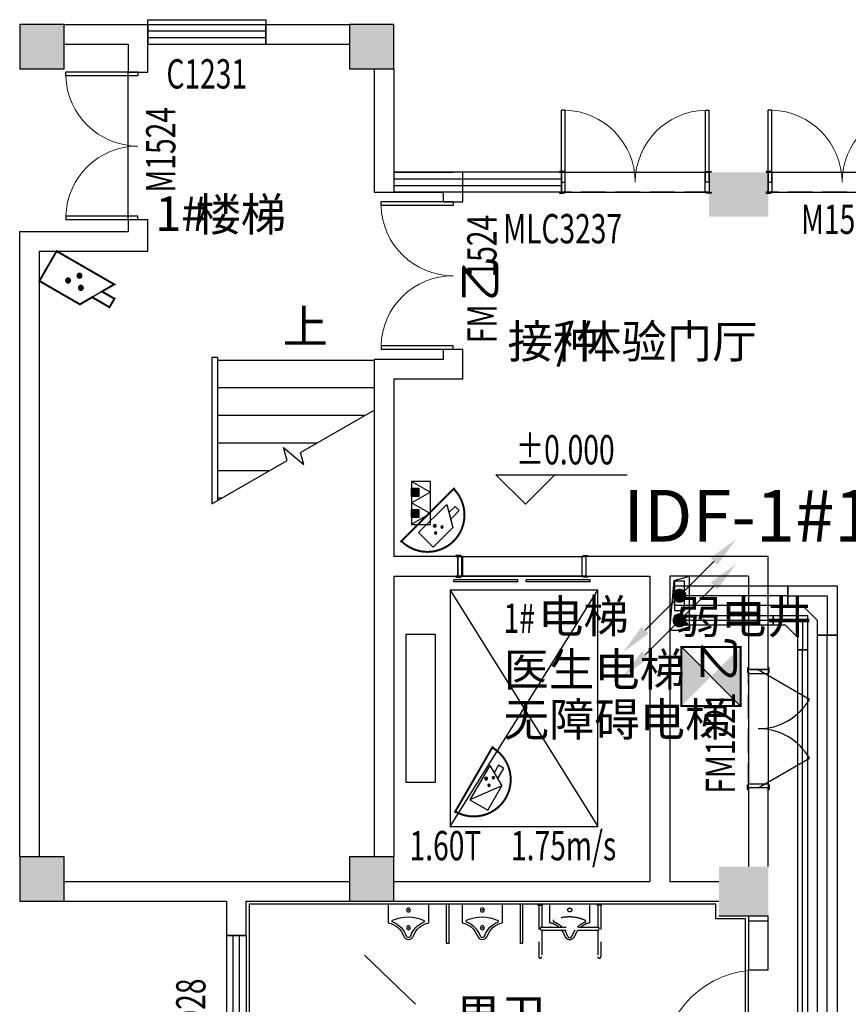
# Model space of a CAD drawing. Extents: x 24935 to 466555, y 15528 to 194328.
# Drawn here: x 121401 to 129815, y 157233 to 167232 of the extents above; entities that cross this region are included whole.
import ezdxf
from ezdxf.enums import TextEntityAlignment as Align

# ---------------------------------------------------------------- set-up
doc = ezdxf.new("R2010")
doc.units = 0
doc.header["$LTSCALE"] = 1000
for name, pattern in [('__DASH', [0.35, 0.25, -0.1]), ('DASH', [0.35, 0.25, -0.1]), ('HIDDEN', [0.375, 0.25, -0.125])]:
    doc.linetypes.add(name, pattern=pattern)
doc.layers.get('0').update_dxf_attribs({"linetype": 'CONTINUOUS'})
for name, color, linetype in [('A_TOILET_KITCH', 163, 'CONTINUOUS'), ('CABLETRAY', 4, 'CONTINUOUS'), ('CABLETRAY_DOTE', 5, 'CONTINUOUS'), ('CABLETRAY_LIGH', 1, 'CONTINUOUS'), ('COLUMN', 9, 'CONTINUOUS'), ('DOOR-FRAME 门框线', 8, 'CONTINUOUS'), ('DOOR_FIRE_TEXT', 7, 'CONTINUOUS'), ('DOORS 门', 60, 'CONTINUOUS'), ('EL4-MOULD--立面造型及轮廓线', 30, 'CONTINUOUS'), ('EQUIP-安防', 11, 'CONTINUOUS'), ('EQUIP-箱柜', 3, 'CONTINUOUS'), ('EVTR', 4, 'CONTINUOUS'), ('LWIRE', 4, 'CONTINUOUS'), ('P-X-EQPM', 12, 'CONTINUOUS'), ('PUB_HATCH', 8, 'CONTINUOUS'), ('PUB_TEXT', 7, 'CONTINUOUS'), ('STAIR', 2, 'CONTINUOUS'), ('SURFACE', 6, 'CONTINUOUS'), ('TOILET_KITCH', 163, 'CONTINUOUS'), ('WALL', 9, 'CONTINUOUS'), ('WALL-ADD-AFF\u3000墙体完成面', 4, 'CONTINUOUS'), ('WINDOW', 4, 'CONTINUOUS'), ('WINDOW_TEXT', 7, 'CONTINUOUS'), ('厨卫', 163, 'CONTINUOUS'), ('标注-IDF', 7, 'CONTINUOUS'), ('看线', 155, 'CONTINUOUS')]:
    doc.layers.add(name, color=color, linetype=linetype)
doc.styles.add('_GBCBIG', font='gbenor.shx', dxfattribs={"width": 1.1, "height": 300, "bigfont": 'gbcbig.shx'})
doc.styles.add('_TCH_DIM', font='SIMPLEX', dxfattribs={"bigfont": 'GBCBIG'})
doc.styles.add('_TCH_WINDOW', font='SIMPLEX', dxfattribs={"height": 3.5, "bigfont": 'GBCBIG'})
doc.styles.add('_TEL_DIM', font='SIMPLEX', dxfattribs={"width": 0.8, "height": 3.5, "bigfont": 'HZTXT'})
doc.styles.get("Standard").update_dxf_attribs({"font": 'GBENOR', "bigfont": 'GBCBIG'})

# ---------------------------------------------------------------- blocks, each defined once
blk = doc.blocks.new('A$C377614CD')
at = {"layer": 'EVTR', "color": 8}
for p, q in [((2400, 450), (0, 1950)), ((0, 450), (2400, 1950))]:
    blk.add_line(p, q, dxfattribs=at)
for points in [[(2400, 1950), (0, 1950), (0, 450), (2400, 450)], [(450, 0), (1950, 0), (1950, 300), (450, 300)]]:
    blk.add_lwpolyline(points, close=True, dxfattribs=at)
blk = doc.blocks.new('$DorLib2D$00000002')
at = {"color": 8}
for p, q in [((-0.5, 0), (-0.5, 0.4875)), ((-0.475, 0.4875), (-0.5, 0.4875)), ((-0.475, 0), (-0.475, 0.4875)), ((0.475, 0), (0.475, 0.4875)), ((0.475, 0.4875), (0.5, 0.4875)), ((0.5, 0), (0.5, 0.4875)), ((-0.5, 0), (-0.475, 0)), ((0.5, 0), (0.475, 0))]:
    blk.add_line(p, q, dxfattribs=at)
at = {"color": 8, "lineweight": 13}
for centre, start, end in [((-0.4875, 0), 0, 88.53072), ((0.4875, 0), 91.46928, 180)]:
    blk.add_arc(centre, 0.4875, start, end, dxfattribs=at)
blk = doc.blocks.new('$DorLib2D$00000127')
at = {"color": 8}
for points in [[(-0.5333, 0.7949), (-0.5333, 0.6904)], [(-0.0333, 0.7949), (-0.5333, 0.7949)], [(-0.0333, 0.7949), (-0.0333, 0.6904)], [(0.5333, 0.7949), (0.0333, 0.7949)], [(0.0333, 0.7949), (0.0333, 0.6904)], [(0.5333, 0.7949), (0.5333, 0.6904)], [(-0.0333, 0.6904), (-0.5333, 0.6904)], [(0.5333, 0.6904), (0.0333, 0.6904)], [(0.5, 0.5), (-0.5, 0.5)]]:
    blk.add_lwpolyline(points, dxfattribs=at)
blk = doc.blocks.new('$TCHSYS$WIN2D')
at = {"color": 8}
for p, q in [((-0.5, 0.5), (0.5, 0.5)), ((-0.5, 0.5), (-0.5, -0.5)), ((0.5, 0.5), (0.5, -0.5)), ((0.5, 0.1667), (-0.5, 0.1667)), ((0.5, -0.1667), (-0.5, -0.1667)), ((-0.5, -0.5), (0.5, -0.5))]:
    blk.add_line(p, q, dxfattribs=at)
blk = doc.blocks.new('$DorLib2D$00000231')
at = {"color": 8}
for p, q in [((-0.5, 0), (-0.25, 0.433)), ((0.5, 0), (0.25, 0.433))]:
    blk.add_line(p, q, dxfattribs=at)
for centre, start, end in [((-0.5, 0), 0, 60), ((0.5, 0), 120, 180)]:
    blk.add_arc(centre, 0.5, start, end, dxfattribs=at)
blk = doc.blocks.new('*U329')
at = {"color": 8, "linetype": 'ByBlock'}
for p, q in [((-40, 100), (-1460, 100)), ((-40, -100), (-1460, -100))]:
    blk.add_line(p, q, dxfattribs=at)
at = {"color": 8, "linetype": 'ByBlock', "lineweight": -2}
for points in [[(-1470, 100), (-1460, 100), (-1460, -100), (-1470, -100), (-1470, -110), (-1520, -110), (-1520, -100), (-1500, -100), (-1500, 100), (-1520, 100), (-1520, 110), (-1470, 110)], [(-30, 100), (-40, 100), (-40, -100), (-30, -100), (-30, -110), (20, -110), (20, -100), (0, -100), (0, 100), (20, 100), (20, 110), (-30, 110)]]:
    blk.add_lwpolyline(points, close=True, dxfattribs=at)
blk = doc.blocks.new('*U330')
at = {"color": 8, "linetype": 'ByBlock'}
for p, q in [((-40, 100), (-1260, 100)), ((-40, -100), (-1260, -100))]:
    blk.add_line(p, q, dxfattribs=at)
at = {"color": 8, "linetype": 'ByBlock', "lineweight": -2}
for points in [[(-1270, 100), (-1260, 100), (-1260, -100), (-1270, -100), (-1270, -110), (-1320, -110), (-1320, -100), (-1300, -100), (-1300, 100), (-1320, 100), (-1320, 110), (-1270, 110)], [(-30, 100), (-40, 100), (-40, -100), (-30, -100), (-30, -110), (20, -110), (20, -100), (0, -100), (0, 100), (20, 100), (20, 110), (-30, 110)]]:
    blk.add_lwpolyline(points, close=True, dxfattribs=at)
blk = doc.blocks.new('*U43')
at = {"color": 8, "linetype": 'ByBlock'}
for p, q in [((-40, 100), (-1160, 100)), ((-40, -100), (-1160, -100))]:
    blk.add_line(p, q, dxfattribs=at)
at = {"color": 8, "linetype": 'ByBlock', "lineweight": -2}
for points in [[(-1170, 100), (-1160, 100), (-1160, -100), (-1170, -100), (-1170, -110), (-1220, -110), (-1220, -100), (-1200, -100), (-1200, 100), (-1220, 100), (-1220, 110), (-1170, 110)], [(-30, 100), (-40, 100), (-40, -100), (-30, -100), (-30, -110), (20, -110), (20, -100), (0, -100), (0, 100), (20, 100), (20, 110), (-30, 110)]]:
    blk.add_lwpolyline(points, close=True, dxfattribs=at)
blk = doc.blocks.new('*U335')
at = {"layer": 'P-X-EQPM', "color": 8}
for p, q in [((108, 187.1), (0, 0)), ((216, 0), (108, 187.1)), ((324, 187.1), (216, 0)), ((432, 0), (324, 187.1)), ((0, 0), (216, 0)), ((79.9, 71.9), (66, 58)), ((99.1, 71.9), (66, 38.8)), ((108.7, 71.9), (66, 29.2)), ((118.3, 71.9), (66, 19.6)), ((127.9, 71.9), (66, 10)), ((137.5, 71.9), (66, 0.4)), ((89.2, 71.5), (66, 48.4)), ((147.1, 71.9), (75.6, 0.4)), ((150, 65.1), (85.2, 0.4)), ((150, 55.5), (94.5, 0)), ((150, 45.9), (104.1, 0)), ((150, 36.3), (113.7, 0)), ((150, 26.7), (123.3, 0)), ((150, 17.1), (132.9, 0)), ((150, 7.5), (142.5, 0)), ((216, 0), (432, 0)), ((295.9, 71.9), (282, 58)), ((315.1, 71.9), (282, 38.8)), ((324.7, 71.9), (282, 29.2)), ((334.3, 71.9), (282, 19.6)), ((343.9, 71.9), (282, 10)), ((353.5, 71.9), (282, 0.4)), ((305.2, 71.5), (282, 48.4)), ((363.1, 71.9), (291.6, 0.4)), ((366, 65.1), (301.2, 0.4)), ((366, 55.5), (310.5, 0)), ((366, 45.9), (320.1, 0)), ((366, 36.3), (329.7, 0)), ((366, 26.7), (339.3, 0)), ((366, 17.1), (348.9, 0)), ((366, 7.5), (358.5, 0))]:
    blk.add_line(p, q, dxfattribs=at)
for points in [[(0, 0), (436.4, 0), (436.4, 190.1), (0, 190.1)], [(66, 71.9), (150, 71.9), (150, 0), (66, 0)], [(282, 71.9), (366, 71.9), (366, 0), (282, 0)]]:
    blk.add_lwpolyline(points, close=True, dxfattribs=at)
blk = doc.blocks.new('$lvtry$00000224')
at = {"color": 8}
blk.add_lwpolyline([(-205, -190.7), (-205, 0), (205, 0), (205, -190.7, 0.268068), (50.8, -323.5, -0.317765), (0, -359.6, -0.317765), (-50.8, -323.5, 0.268068)], format="xyb", close=True, dxfattribs=at)
for centre in [(0, -60.4), (0, -241.6)]:
    blk.add_circle(centre, 20, dxfattribs=at)
for centre, radius, start, end in [((-152.2, -175), 10, 114.10839, 248.1394), ((5.1, -526.4), 395, 66.66751, 114.10839), ((-242.8, -400.9), 233.4, 19.26394, 68.1394), ((242.8, -400.9), 233.4, 110.49411, 160.73606), ((157.6, -172.9), 10, 290.49411, 66.66751), ((0.2, -316), 24, 199.26394, 269.49984), ((-0.2, -316), 24, 270.50016, 340.73606)]:
    blk.add_arc(centre, radius, start, end, dxfattribs=at)
for p in [(0, -60.4), (0, -241.6)]:
    blk.add_point(p, dxfattribs=at)
blk = doc.blocks.new('A$C55FF1051')
at = {"layer": 'A_TOILET_KITCH', "color": 8}
for p, q in [((0, 0), (0, 400)), ((0, 0), (0, 400)), ((25, 0), (25, 400)), ((25, 0), (25, 400)), ((0, 0), (25, 0)), ((0, 0), (25, 0))]:
    blk.add_line(p, q, dxfattribs=at)
at = {"layer": 'A_TOILET_KITCH', "color": 8, "rotation": 2.423726544157971e-06}
blk.add_blockref('$lvtry$00000224', (412.5, 400), dxfattribs=at)
blk = doc.blocks.new('wzaxbq')
at = {"layer": '厨卫', "color": 8, "linetype": 'HIDDEN'}
for p, q in [((-110, -10), (-110, -535)), ((-80, -10), (-80, -235)), ((410, 0), (0, 0)), ((0, 0), (0, -190.9)), ((410, -190.9), (410, 0)), ((490, -10), (490, -235)), ((520, -10), (520, -535)), ((-80, -235), (490, -235)), ((-80, -265), (-80, -535)), ((-80, -265), (490, -265)), ((490, -265), (490, -535))]:
    blk.add_line(p, q, dxfattribs=at)
for points in [[(-116.2, -10), (-73.8, -10, 0.414214), (-68.8, -5), (-68.8, 0), (-121.2, 0), (-121.2, -5, 0.414214)], [(526.3, -10), (483.8, -10, -0.414214), (478.8, -5), (478.8, 0), (531.3, 0), (531.3, -5, -0.414214)]]:
    blk.add_lwpolyline(points, format="xyb", close=True, dxfattribs=at)
blk.add_circle((205, -60.4), 20, dxfattribs=at)
for centre, radius, start, end in [((-37.8, -390.6), 203.4, 49.887, 79.28939), ((47.4, -172.9), 10, 113.33249, 249.50589), ((199.9, -526.4), 395, 65.89161, 113.33249), ((-37.8, -400.9), 233.4, 45.30322, 69.50589), ((447.8, -400.9), 233.4, 111.8606, 134.69678), ((447.8, -390.6), 203.4, 100.71061, 130.113), ((357.2, -175), 10, 291.8606, 65.89161), ((-80, -250), 15, 90, 270), ((-37.8, -390.6), 203.4, 19.26394, 38.11959), ((-37.8, -400.9), 233.4, 19.26394, 35.61397), ((447.8, -400.9), 233.4, 144.38603, 160.73606), ((447.8, -390.6), 203.4, 141.88041, 160.73606), ((490, -250), 15, 270, 90), ((205.2, -305.6), 54, 199.26394, 269.77771), ((205.2, -316), 24, 199.26394, 269.49984), ((204.8, -305.6), 54, 270.22229, 340.73606), ((204.8, -316), 24, 270.50016, 340.73606), ((-95, -535), 15, 180, 0), ((505, -535), 15, 180, 0)]:
    blk.add_arc(centre, radius, start, end, dxfattribs=at)
blk = doc.blocks.new('$DorLib2D$00000001')
at = {"color": 8}
for p, q in [((0.45, 0.975), (0.5, 0.975)), ((0.45, 0), (0.45, 0.975)), ((0.5, 0), (0.5, 0.975)), ((0.5, 0), (0.45, 0))]:
    blk.add_line(p, q, dxfattribs=at)
at = {"color": 8, "lineweight": 13}
blk.add_arc((0.475, 0), 0.975, 91.46928, 180, dxfattribs=at)
blk = doc.blocks.new('1#综合楼1F')
at = {"layer": 'PUB_HATCH', "ltscale": 0.01}
for points in [[(964920.6909, 700628.1149), (964916.1909, 700628.1149), (964916.1909, 700623.6149), (964920.6909, 700623.6149)], [(964920.6909, 700628.1149), (964916.1909, 700628.1149), (964916.1909, 700623.6149), (964920.6909, 700623.6149)], [(964954.1909, 700628.1149), (964949.6909, 700628.1149), (964949.6909, 700623.6149), (964954.1909, 700623.6149)], [(964954.1909, 700628.1149), (964949.6909, 700628.1149), (964949.6909, 700623.6149), (964954.1909, 700623.6149)], [(964992.1909, 700608.6149), (964992.1909, 700613.1149), (964986.1909, 700613.1149), (964986.1909, 700608.6149)], [(964920.6909, 700543.6149), (964916.1909, 700543.6149), (964916.1909, 700539.1149), (964920.6909, 700539.1149)], [(964920.6909, 700543.6149), (964916.1909, 700543.6149), (964916.1909, 700539.1149), (964920.6909, 700539.1149)], [(964954.1909, 700543.6149), (964949.6909, 700543.6149), (964949.6909, 700539.1149), (964954.1909, 700539.1149)], [(964954.1909, 700543.6149), (964949.6909, 700543.6149), (964949.6909, 700539.1149), (964954.1909, 700539.1149)], [(964992.1909, 700542.6149), (964987.1909, 700542.6149), (964987.1909, 700537.6149), (964992.1909, 700537.6149)]]:
    blk.add_hatch(color=8, dxfattribs=at).paths.add_polyline_path(points)
at = {"layer": 'COLUMN', "color": 8, "ltscale": 0.01}
for p, q in [((964920.6909, 700628.1149, 0.0689), (964916.1909, 700628.1149, 0.0689)), ((964916.1909, 700628.1149, 0.0689), (964916.1909, 700623.6149, 0.0689)), ((964920.6909, 700623.6149, 0.0689), (964920.6909, 700628.1149, 0.0689)), ((964954.1909, 700628.1149, 0.0689), (964949.6909, 700628.1149, 0.0689)), ((964949.6909, 700628.1149, 0.0689), (964949.6909, 700623.6149, 0.0689)), ((964954.1909, 700623.6149, 0.0689), (964954.1909, 700628.1149, 0.0689)), ((964916.1909, 700623.6149, 0.0689), (964920.6909, 700623.6149, 0.0689)), ((964949.6909, 700623.6149, 0.0689), (964954.1909, 700623.6149, 0.0689)), ((964920.6909, 700543.6149, 0.0689), (964916.1909, 700543.6149, 0.0689)), ((964916.1909, 700543.6149, 0.0689), (964916.1909, 700539.1149, 0.0689)), ((964920.6909, 700539.1149, 0.0689), (964920.6909, 700543.6149, 0.0689)), ((964954.1909, 700543.6149, 0.0689), (964949.6909, 700543.6149, 0.0689)), ((964949.6909, 700543.6149, 0.0689), (964949.6909, 700539.1149, 0.0689)), ((964954.1909, 700539.1149, 0.0689), (964954.1909, 700543.6149, 0.0689)), ((964916.1909, 700539.1149, 0.0689), (964920.6909, 700539.1149, 0.0689)), ((964949.6909, 700539.1149, 0.0689), (964954.1909, 700539.1149, 0.0689)), ((964987.1909, 700537.6149, 0.0689), (964992.1909, 700537.6149, 0.0689))]:
    blk.add_line(p, q, dxfattribs=at)
at = {"layer": 'DOOR-FRAME 门框线', "color": 8, "linetype": '__DASH', "ltscale": 0.01, "elevation": 0.0689}
for points in [[(964971.1909, 700613.1149), (964986.1909, 700613.1149), (964986.1909, 700611.1149), (964971.1909, 700611.1149)], [(964992.1909, 700613.1149), (965007.1909, 700613.1149), (965007.1909, 700611.1149), (964992.1909, 700611.1149)], [(964960.6909, 700574.1149), (964973.6909, 700574.1149), (964973.6909, 700572.1149), (964960.6909, 700572.1149)], [(964992.1909, 700550.6149), (964990.1909, 700550.6149), (964990.1909, 700562.6149), (964992.1909, 700562.6149)]]:
    blk.add_lwpolyline(points, close=True, dxfattribs=at)
at = {"layer": 'PUB_TEXT', "color": 8, "ltscale": 0.01}
for p, q in [((964967.541, 700579.4072, 0.0689), (964964.541, 700582.4072, 0.0689)), ((964964.541, 700582.4072, 0.0689), (964977.879, 700582.4072, 0.0689)), ((964967.541, 700579.4072, 0.0689), (964970.541, 700582.4072, 0.0689))]:
    blk.add_line(p, q, dxfattribs=at)
at = {"layer": 'STAIR', "color": 8, "ltscale": 0.01}
for p, q in [((964935.6909, 700594.3149, 0.0689), (964935.6909, 700579.4518, 0.0689)), ((964936.2909, 700594.3149, 0.0689), (964935.6909, 700594.3149, 0.0689)), ((964935.6909, 700594.0149, 0.0689), (964935.6909, 700579.4518, 0.0689)), ((964936.2909, 700594.3149, 0.0689), (964936.2909, 700579.7982, 0.0689)), ((964952.1909, 700594.0149, 0.0689), (964936.2909, 700594.0149, 0.0689)), ((964952.1909, 700591.2149, 0.0689), (964936.2909, 700591.2149, 0.0689)), ((964944.719, 700584.6641, 0.0689), (964952.1909, 700588.978, 0.0689)), ((964951.2155, 700588.4149, 0.0689), (964936.2909, 700588.4149, 0.0689)), ((964946.3658, 700585.6149, 0.0689), (964936.2909, 700585.6149, 0.0689)), ((964943.3357, 700583.8655, 0.0689), (964942.9863, 700585.1695, 0.0689)), ((964942.9863, 700585.1695, 0.0689), (964945.0468, 700583.4406, 0.0689)), ((964945.0468, 700583.4406, 0.0689), (964944.719, 700584.6641, 0.0689)), ((964935.6909, 700579.4518, 0.0689), (964943.3357, 700583.8655, 0.0689)), ((964941.5161, 700582.8149, 0.0689), (964936.2909, 700582.8149, 0.0689)), ((964936.6663, 700580.0149, 0.0689), (964936.2909, 700580.0149, 0.0689))]:
    blk.add_line(p, q, dxfattribs=at)
at = {"layer": 'TOILET_KITCH', "color": 8, "ltscale": 0.01}
blk.add_line((964951.1909, 700533.6309, 0.0689), (964956.3871, 700528.6309, 0.0689), dxfattribs=at)
at = {"layer": 'WALL', "color": 8, "ltscale": 0.01}
for p, q in [((964920.6909, 700628.1149, 0.0689), (964928.1909, 700628.1149, 0.0689)), ((964928.1909, 700628.1149, 0.0689), (964929.1909, 700628.1149, 0.0689)), ((964929.1909, 700626.1149, 0.0689), (964929.1909, 700628.1149, 0.0689)), ((964941.1909, 700628.1149, 0.0689), (964949.6909, 700628.1149, 0.0689)), ((964941.1909, 700626.1149, 0.0689), (964941.1909, 700628.1149, 0.0689)), ((964920.6909, 700626.1149, 0.0689), (964927.1909, 700626.1149, 0.0689)), ((964927.1909, 700626.1149, 0.0689), (964927.1909, 700623.2816, 0.0689)), ((964929.1909, 700623.2816, 0.0689), (964929.1909, 700626.1149, 0.0689)), ((964929.1909, 700626.1149, 0.0689), (964929.1909, 700626.1149, 0.0689)), ((964941.1909, 700626.1149, 0.0689), (964949.6909, 700626.1149, 0.0689)), ((964952.1909, 700623.6149, 0.0689), (964952.1909, 700611.1149, 0.0689)), ((964954.1909, 700623.6149, 0.0689), (964954.1909, 700613.1149, 0.0689)), ((964927.1909, 700623.2816, 0.0689), (964929.1909, 700623.2816, 0.0689)), ((964954.1909, 700613.1149, 0.0689), (964960.1909, 700613.1149, 0.0689)), ((964961.1909, 700613.1149, 0.0689), (964960.1909, 700613.1149, 0.0689)), ((964961.1909, 700611.1149, 0.0689), (964961.1909, 700613.1149, 0.0689)), ((964952.1909, 700611.1149, 0.0689), (964959.1909, 700611.1149, 0.0689)), ((964959.1909, 700611.1149, 0.0689), (964959.1909, 700610.1149, 0.0689)), ((964961.1909, 700610.1149, 0.0689), (964961.1909, 700611.1149, 0.0689)), ((964959.1909, 700610.1149, 0.0689), (964961.1909, 700610.1149, 0.0689)), ((964929.1909, 700608.2816, 0.0689), (964927.1909, 700608.2816, 0.0689)), ((964927.1909, 700608.2816, 0.0689), (964927.1909, 700607.1149, 0.0689)), ((964929.1909, 700605.1149, 0.0689), (964929.1909, 700608.2816, 0.0689)), ((964916.1909, 700543.6149, 0.0689), (964916.1909, 700607.1149, 0.0689)), ((964916.1909, 700607.1149, 0.0689), (964927.1909, 700607.1149, 0.0689)), ((964918.1909, 700543.6149, 0.0689), (964918.1909, 700605.1149, 0.0689)), ((964918.1909, 700605.1149, 0.0689), (964929.1909, 700605.1149, 0.0689)), ((964961.1909, 700595.1149, 0.0689), (964959.1909, 700595.1149, 0.0689)), ((964959.1909, 700595.1149, 0.0689), (964959.1909, 700594.1149, 0.0689)), ((964961.1909, 700592.1149, 0.0689), (964961.1909, 700595.1149, 0.0689)), ((964959.1909, 700594.1149, 0.0689), (964952.1909, 700594.1149, 0.0689)), ((964952.1909, 700594.1149, 0.0689), (964952.1909, 700573.1149, 0.0689)), ((964961.1909, 700592.1149, 0.0689), (964954.1909, 700592.1149, 0.0689)), ((964954.1909, 700592.1149, 0.0689), (964954.1909, 700574.1149, 0.0689)), ((964960.6909, 700574.1149, 0.0689), (964954.1909, 700574.1149, 0.0689)), ((964960.6909, 700574.1149, 0.0689), (964954.1909, 700574.1149, 0.0689)), ((964961.1909, 700574.1149, 0.0689), (964954.1909, 700574.1149, 0.0689)), ((964960.6909, 700572.1149, 0.0689), (964960.6909, 700574.1149, 0.0689)), ((964960.6909, 700572.1149, 0.0689), (964960.6909, 700574.1149, 0.0689)), ((964961.1909, 700572.1149, 0.0689), (964961.1909, 700574.1149, 0.0689)), ((964981.1909, 700574.1149, 0.0689), (964973.6909, 700574.1149, 0.0689)), ((964973.6909, 700574.1149, 0.0689), (964973.6909, 700572.1149, 0.0689)), ((964981.1909, 700574.1149, 0.0689), (964973.6909, 700574.1149, 0.0689)), ((964973.6909, 700574.1149, 0.0689), (964973.6909, 700572.1149, 0.0689)), ((964992.1909, 700574.1149, 0.0689), (964981.1909, 700574.1149, 0.0689)), ((964992.1909, 700574.1149, 0.0689), (964981.1909, 700574.1149, 0.0689)), ((964992.1909, 700562.6149, 0.0689), (964992.1909, 700574.1149, 0.0689)), ((964992.1909, 700562.6149, 0.0689), (964992.1909, 700574.1149, 0.0689)), ((964952.1909, 700573.1149, 0.0689), (964952.1909, 700543.6149, 0.0689)), ((964954.1909, 700572.1149, 0.0689), (964960.6909, 700572.1149, 0.0689)), ((964954.1909, 700572.1149, 0.0689), (964960.6909, 700572.1149, 0.0689)), ((964954.1909, 700572.1149, 0.0689), (964954.1909, 700543.6149, 0.0689)), ((964954.1909, 700572.1149, 0.0689), (964961.1909, 700572.1149, 0.0689)), ((964973.6909, 700572.1149, 0.0689), (964980.1909, 700572.1149, 0.0689)), ((964973.6909, 700572.1149, 0.0689), (964980.1909, 700572.1149, 0.0689)), ((964980.1909, 700572.1149, 0.0689), (964980.1909, 700541.1149, 0.0689)), ((964980.1909, 700572.1149, 0.0689), (964980.1909, 700541.1149, 0.0689)), ((964982.1909, 700572.1149, 0.0689), (964982.1909, 700541.1149, 0.0689)), ((964990.1909, 700572.1149, 0.0689), (964982.1909, 700572.1149, 0.0689)), ((964982.1909, 700572.1149, 0.0689), (964982.1909, 700541.1149, 0.0689)), ((964990.1909, 700572.1149, 0.0689), (964982.1909, 700572.1149, 0.0689)), ((964990.1909, 700572.1149, 0.0689), (964990.1909, 700562.6149, 0.0689)), ((964990.1909, 700572.1149, 0.0689), (964990.1909, 700562.6149, 0.0689)), ((964990.1909, 700562.6149, 0.0689), (964992.1909, 700562.6149, 0.0689)), ((964990.1909, 700562.6149, 0.0689), (964992.1909, 700562.6149, 0.0689)), ((964992.1909, 700550.6149, 0.0689), (964990.1909, 700550.6149, 0.0689)), ((964990.1909, 700550.6149, 0.0689), (964990.1909, 700543.1149, 0.0689)), ((964992.1909, 700550.6149, 0.0689), (964990.1909, 700550.6149, 0.0689)), ((964990.1909, 700550.6149, 0.0689), (964990.1909, 700542.6149, 0.0689)), ((964992.1909, 700543.1149, 0.0689), (964992.1909, 700550.6149, 0.0689)), ((964992.1909, 700542.6149, 0.0689), (964992.1909, 700550.6149, 0.0689)), ((964920.6909, 700541.1149, 0.0689), (964938.1909, 700541.1149, 0.0689)), ((964938.1909, 700541.1149, 0.0689), (964949.6909, 700541.1149, 0.0689)), ((964954.1909, 700541.1149, 0.0689), (964980.1909, 700541.1149, 0.0689)), ((964954.1909, 700541.1149, 0.0689), (964980.1909, 700541.1149, 0.0689)), ((964954.1909, 700541.1149, 0.0689), (964980.1909, 700541.1149, 0.0689)), ((964954.1909, 700541.1149, 0.0689), (964980.1909, 700541.1149, 0.0689)), ((964954.1909, 700541.1149, 0.0689), (964980.1909, 700541.1149, 0.0689)), ((964954.1909, 700541.1149, 0.0689), (964980.1909, 700541.1149, 0.0689)), ((964954.1909, 700541.1149, 0.0689), (964980.1909, 700541.1149, 0.0689)), ((964954.1909, 700541.1149, 0.0689), (964980.1909, 700541.1149, 0.0689)), ((964982.1909, 700541.1149, 0.0689), (964986.1909, 700541.1149, 0.0689)), ((964982.1909, 700541.1149, 0.0689), (964987.1909, 700541.1149, 0.0689)), ((964982.1909, 700541.1149, 0.0689), (964986.1909, 700541.1149, 0.0689)), ((964982.1909, 700541.1149, 0.0689), (964987.1909, 700541.1149, 0.0689)), ((964982.1909, 700541.1149, 0.0689), (964986.1909, 700541.1149, 0.0689)), ((964982.1909, 700541.1149, 0.0689), (964987.1909, 700541.1149, 0.0689)), ((964982.1909, 700541.1149, 0.0689), (964987.1909, 700541.1149, 0.0689)), ((964982.1909, 700541.1149, 0.0689), (964986.1909, 700541.1149, 0.0689)), ((964920.6909, 700539.1149, 0.0689), (964937.1909, 700539.1149, 0.0689)), ((964937.1909, 700539.1149, 0.0689), (964937.1909, 700535.6149, 0.0689)), ((964939.1909, 700535.6149, 0.0689), (964939.1909, 700539.1149, 0.0689)), ((964939.1909, 700539.1149, 0.0689), (964949.6909, 700539.1149, 0.0689)), ((964953.1909, 700539.1149, 0.0689), (964981.1909, 700539.1149, 0.0689)), ((964953.1909, 700539.1149, 0.0689), (964981.1909, 700539.1149, 0.0689)), ((964953.1909, 700539.1149, 0.0689), (964981.1909, 700539.1149, 0.0689)), ((964953.1909, 700539.1149, 0.0689), (964981.1909, 700539.1149, 0.0689)), ((964954.1909, 700539.1149, 0.0689), (964981.1909, 700539.1149, 0.0689)), ((964954.1909, 700539.1149, 0.0689), (964981.1909, 700539.1149, 0.0689)), ((964954.1909, 700539.1149, 0.0689), (964981.1909, 700539.1149, 0.0689)), ((964954.1909, 700539.1149, 0.0689), (964981.1909, 700539.1149, 0.0689)), ((964954.1909, 700539.1149, 0.0689), (964981.1909, 700539.1149, 0.0689)), ((964981.1909, 700539.1149, 0.0689), (964986.1909, 700539.1149, 0.0689)), ((964981.1909, 700539.1149, 0.0689), (964987.1909, 700539.1149, 0.0689)), ((964981.1909, 700539.1149, 0.0689), (964986.1909, 700539.1149, 0.0689)), ((964981.1909, 700539.1149, 0.0689), (964987.1909, 700539.1149, 0.0689)), ((964981.1909, 700539.1149, 0.0689), (964987.1909, 700539.1149, 0.0689)), ((964981.1909, 700539.1149, 0.0689), (964986.1909, 700539.1149, 0.0689)), ((964981.1909, 700539.1149, 0.0689), (964987.1909, 700539.1149, 0.0689)), ((964990.1909, 700537.6149, 0.0689), (964990.1909, 700537.1149, 0.0689)), ((964990.1909, 700537.6149, 0.0689), (964990.1909, 700532.1149, 0.0689)), ((964992.1909, 700537.1149, 0.0689), (964992.1909, 700537.6149, 0.0689)), ((964992.1909, 700532.1149, 0.0689), (964992.1909, 700537.6149, 0.0689)), ((964990.1909, 700537.1149, 0.0689), (964992.1909, 700537.1149, 0.0689)), ((964937.1909, 700535.6149, 0.0689), (964939.1909, 700535.6149, 0.0689)), ((964990.1909, 700532.1149, 0.0689), (964992.1909, 700532.1149, 0.0689))]:
    blk.add_line(p, q, dxfattribs=at)
at = {"layer": 'WALL-ADD-AFF\u3000墙体完成面', "color": 8, "ltscale": 0.01, "elevation": 0.0689}
blk.add_lwpolyline([(964939.4909, 700538.8149), (964939.4909, 700505.4149), (964963.8909, 700505.4149), (964963.8909, 700512.4149), (964969.8909, 700512.4149), (964969.8909, 700521.4149), (964989.8909, 700521.4149), (964989.8909, 700537.3149), (964986.8909, 700537.3149), (964986.8909, 700538.8149)], close=True, dxfattribs=at)
at = {"layer": 'WINDOW', "color": 8, "ltscale": 0.01}
for p, q in [((964927.1909, 700608.2816, 0.0689), (964927.1909, 700623.2816, 0.0689)), ((964990.1909, 700522.1149, 0.0689), (964990.1909, 700532.1149, 0.0689))]:
    blk.add_line(p, q, dxfattribs=at)
at = {"layer": '看线', "color": 8, "ltscale": 0.01, "elevation": 0.0689}
blk.add_lwpolyline([(964929.1909, 700628.1149), (964929.1909, 700628.6149), (964941.1909, 700628.6149), (964941.1909, 700628.1149)], dxfattribs=at)
at = {"layer": 'A_TOILET_KITCH', "color": 8, "ltscale": 0.01, "yscale": 0.009999999902410309, "zscale": 0.009999999902410309}
for name, p, xscale in [('A$C55FF1051', (964959.795, 700534.8149, 0.0689), -0.009999999902410309), ('A$C55FF1051', (964967.295, 700534.8149, 0.0689), -0.009999999902410309), ('wzaxbq', (964969.9944, 700538.8149, 0.0689), 0.009999999902410309)]:
    blk.add_blockref(name, p, dxfattribs=dict(at, xscale=xscale))
at = {"layer": 'DOORS 门', "color": 8, "ltscale": 0.01}
ref = blk.add_blockref('$DorLib2D$00000002', (964928.1909, 700615.7816, 0.0689), dxfattribs=dict(at, xscale=-14.99999985361546, yscale=14.99999985361546, zscale=-14.99999985361546, rotation=90.0000000000076))
ref.add_attrib('A', 'M1524', (964931.9969, 700611.0585, 0.0689), dxfattribs={"layer": 'WINDOW_TEXT', "height": 2.975, "rotation": 90, "style": '_TCH_WINDOW', "width": 0.705882})
ref = blk.add_blockref('$DorLib2D$00000002', (964978.6909, 700612.1149, 0.0689), dxfattribs=dict(at, xscale=-14.99999985361546, yscale=14.99999985361546, zscale=-14.99999985361546))
ref.add_attrib('A', 'MLC3237', (964965.2859, 700605.9047, 0.0689), dxfattribs={"layer": 'WINDOW_TEXT', "height": 2.975, "style": '_TCH_WINDOW', "width": 0.705882})
ref = blk.add_blockref('$DorLib2D$00000002', (964999.6909, 700612.1149, 0.0689), dxfattribs=dict(at, xscale=14.99999985361546, yscale=-14.99999985361546, zscale=14.99999985361546, rotation=179.9999999998292))
ref.add_attrib('A', 'M1537', (964995.526, 700606.8547, 0.0689), dxfattribs={"layer": 'WINDOW_TEXT', "height": 2.975, "style": '_TCH_WINDOW', "width": 0.705882})
for name, p, xscale, yscale, zscale, rotation in [('$DorLib2D$00000002', (964960.1909, 700602.6149, 0.0689), -14.99999985361546, 14.99999985361546, 14.99999985361546, 90.00000000002053), ('$DorLib2D$00000231', (964991.1909, 700556.6149, 0.0689), 11.99999988289237, 11.99999988289237, 11.99999988289237, 270.0000000001496)]:
    blk.add_blockref(name, p, dxfattribs=dict(at, xscale=xscale, yscale=yscale, zscale=zscale, rotation=rotation))
ref = blk.add_blockref('$DorLib2D$00000001', (964991.1909, 700527.1149, 0.0689), dxfattribs=dict(at, xscale=-9.999999902410309, yscale=9.999999902410309, zscale=-9.999999902410309, rotation=90))
ref.add_attrib('A', 'M1024', (964997.5434, 700518.3422, 0.0689), dxfattribs={"layer": 'WINDOW_TEXT', "height": 2.975, "rotation": 90, "style": '_TCH_WINDOW', "width": 0.705882})
at = {"layer": 'EL4-MOULD--立面造型及轮廓线', "color": 8, "ltscale": 0.01, "xscale": 0.009999999902410309, "yscale": 0.009999999902410309, "zscale": 0.009999999902410309}
for name, p, rotation in [('*U329', (964971.1909, 700612.1149, 0.0689), 180), ('*U329', (964992.1909, 700612.1149, 0.0689), 180), ('*U330', (964960.6909, 700573.1149, 0.0689), 180), ('*U43', (964991.1909, 700562.6149, 0.0689), 89.99999999999999)]:
    blk.add_blockref(name, p, dxfattribs=dict(at, rotation=rotation))
at = {"layer": 'P-X-EQPM', "color": 8, "ltscale": 0.01, "xscale": 0.009999999902410309, "yscale": 0.009999999902410309, "zscale": 0.009999999902410309, "rotation": 269.9999998819692}
blk.add_blockref('*U335', (964955.9909, 700581.7126, 0.0689), dxfattribs=at)
blk.add_blockref('*U335', (964955.9909, 700581.7126, 0.0689), dxfattribs=at)
at = {"layer": 'WALL', "color": 8, "ltscale": 0.01, "xscale": 0.009999999902410309, "yscale": 0.009999999902410309, "zscale": 0.009999999902410309, "rotation": 270}
blk.add_blockref('A$C377614CD', (964955.3994, 700570.6753, 0.0689), dxfattribs=at)
at = {"layer": 'WINDOW', "color": 8, "ltscale": 0.01}
ref = blk.add_blockref('$TCHSYS$WIN2D', (964935.1909, 700627.1149, 0.0689), dxfattribs=dict(at, xscale=11.99999988289237, yscale=1.999999980482062, zscale=11.99999988289237))
ref.add_attrib('A', 'C1231', (964931.0909, 700621.6274, 0.0689), dxfattribs={"layer": 'WINDOW_TEXT', "height": 2.975, "style": '_TCH_WINDOW', "width": 0.705882})
at = {"layer": 'WINDOW', "color": 8, "ltscale": 0.01, "xscale": -16.99999983101252, "yscale": 1.999999980482062, "zscale": -16.99999983101252}
blk.add_blockref('$TCHSYS$WIN2D', (964962.6909, 700612.1149, 0.0689), dxfattribs=at)
at = {"layer": 'WINDOW', "color": 8, "ltscale": 0.01, "xscale": -12.9999998731334, "yscale": 1.999999980482062, "zscale": -12.9999998731334, "rotation": 180}
blk.add_blockref('$DorLib2D$00000127', (964967.1909, 700573.1149, 0.0689), dxfattribs=at)
at = {"layer": 'WINDOW', "color": 8, "ltscale": 0.01}
ref = blk.add_blockref('$TCHSYS$WIN2D', (964938.1909, 700526.1149, 0.0689), dxfattribs=dict(at, xscale=18.99999981457958, yscale=1.999999980482062, zscale=18.99999981457958, rotation=270.0000000001378))
ref.add_attrib('A', 'C1928', (964935.0534, 700523.0649, 0.0689), dxfattribs={"layer": 'WINDOW_TEXT', "height": 2.975, "rotation": 90, "style": '_TCH_WINDOW', "width": 0.705882})
at = {"layer": 'DOOR_FIRE_TEXT', "color": 8, "ltscale": 0.01, "style": '_TCH_WINDOW', "width": 0.705882}
for s, p in [('1524', (964964.6088, 700602.4396, 0.0689)), ('FM', (964964.6088, 700595.7821, 0.0689))]:
    blk.add_text(s, height=2.975, rotation=90, dxfattribs=at).set_placement(p)
at = {"layer": 'DOOR_FIRE_TEXT', "color": 8, "ltscale": 0.01, "style": '_TCH_WINDOW'}
blk.add_text('乙', height=3.3759, rotation=90, dxfattribs=at).set_placement((964964.6088, 700599.9821, 0.0689))
at = {"layer": 'PUB_TEXT', "color": 8, "ltscale": 0.01}
for s, height, p in [('1#', 3.5, (964929.9449, 700607.1638, 0.0689)), ('楼梯', 3.37589, (964934.0283, 700607.1638, 0.0689)), ('接种', 3.37589, (964965.729, 700594.247, 0.0689)), ('/', 3.5, (964970.6439, 700594.247, 0.0689)), ('体验门厅', 3.37589, (964972.6856, 700594.247, 0.0689)), ('弱电井', 3.37589, (964982.804, 700566.292, 0.0689)), ('男卫', 3.37589, (964960.4641, 700525.8175, 0.0689))]:
    blk.add_text(s, height=height, dxfattribs=at).set_placement(p)
at = {"layer": 'PUB_TEXT', "color": 8, "ltscale": 0.01, "style": '_TCH_DIM'}
for s, height, p in [('上', 3.3759, (964942.8984, 700595.7613, 0.0689)), ('电梯', 3.37589, (964968.8232, 700566.3497, 0.0689)), ('医生电梯', 3.37589, (964965.3232, 700560.9365, 0.0689)), ('无障碍电梯', 3.37589, (964965.3232, 700555.8692, 0.0689))]:
    blk.add_text(s, height=height, dxfattribs=at).set_placement(p)
at = {"layer": 'PUB_TEXT', "color": 8, "ltscale": 0.01, "style": '_TCH_DIM', "width": 0.705882}
for s, p in [('%%P0.000', (964966.579, 700583.4572, 0.0689)), ('1#', (964965.3232, 700566.3497, 0.0689)), ('1.60T', (964955.7794, 700543.2565, 0.0689)), ('1.75m/s', (964966.0794, 700543.2565, 0.0689))]:
    blk.add_text(s, height=2.975, dxfattribs=at).set_placement(p)
at = {"layer": 'WINDOW_TEXT', "color": 8, "ltscale": 0.01, "style": '_TCH_WINDOW'}
blk.add_text('乙', height=3.3759, rotation=90, dxfattribs=at).set_placement((964988.8309, 700561.4213, 0.0689))
at = {"layer": 'WINDOW_TEXT', "color": 8, "ltscale": 0.01, "style": '_TCH_WINDOW', "width": 0.705882}
blk.add_text('FM1221', height=2.975, rotation=90, dxfattribs=at).set_placement((964988.8309, 700550.0213, 0.0689))
blk = doc.blocks.new('$equip$00002354')
for p, q in [((0.75, 0), (-0.75, 0)), ((-0.412, -0.138), (0.398, -0.138)), ((-0.412, -0.138), (-0.172, -0.558)), ((-0.172, -0.558), (0.398, -0.138)), ((0.398, -0.138), (0.398, -0.558)), ((-0.502, -0.408), (-0.502, -0.288)), ((-0.502, -0.288), (-0.326, -0.288)), ((-0.502, -0.408), (-0.257, -0.408)), ((0.398, -0.558), (-0.172, -0.558))]:
    blk.add_line(p, q)
at = {"const_width": 0.04}
for points in [[(-0.75, 0), (-0.779, 0)], [(0.75, 0), (0.779, 0)]]:
    blk.add_lwpolyline(points, dxfattribs=at)
blk.add_lwpolyline([(0.75, 0, -1), (-0.75, 0), (0.75, 0), (0.75, 0, -1), (-0.75, 0, -1.517539)], format="xyb", dxfattribs=at)
for centre, radius in [((-0.14, -0.207), 0.03), ((-0.23, -0.327), 0.024), ((-0.05, -0.327), 0.024)]:
    blk.add_circle(centre, radius)
blk.add_arc((0, 0), 0.75, 180, 0)
for p in [(-0.75, 0), (0, 0), (0.75, 0), (0.001, -0.75)]:
    blk.add_point(p)
for points in [[(-0.166, -0.192), (-0.114, -0.192), (-0.17, -0.207), (-0.11, -0.207)], [(-0.155, -0.181), (-0.125, -0.181), (-0.166, -0.192), (-0.114, -0.192)], [(-0.14, -0.177), (-0.14, -0.177), (-0.155, -0.181), (-0.125, -0.181)], [(-0.251, -0.315), (-0.209, -0.315), (-0.254, -0.327), (-0.206, -0.327)], [(-0.251, -0.339), (-0.209, -0.339), (-0.254, -0.327), (-0.206, -0.327)], [(-0.242, -0.306), (-0.218, -0.306), (-0.251, -0.315), (-0.209, -0.315)], [(-0.242, -0.347), (-0.218, -0.347), (-0.251, -0.339), (-0.209, -0.339)], [(-0.23, -0.303), (-0.23, -0.303), (-0.242, -0.306), (-0.218, -0.306)], [(-0.23, -0.351), (-0.23, -0.351), (-0.242, -0.347), (-0.218, -0.347)], [(-0.166, -0.222), (-0.114, -0.222), (-0.17, -0.207), (-0.11, -0.207)], [(-0.155, -0.233), (-0.125, -0.233), (-0.166, -0.222), (-0.114, -0.222)], [(-0.14, -0.237), (-0.14, -0.237), (-0.155, -0.233), (-0.125, -0.233)], [(-0.071, -0.315), (-0.029, -0.315), (-0.074, -0.327), (-0.026, -0.327)], [(-0.071, -0.339), (-0.029, -0.339), (-0.074, -0.327), (-0.026, -0.327)], [(-0.062, -0.306), (-0.038, -0.306), (-0.071, -0.315), (-0.029, -0.315)], [(-0.062, -0.347), (-0.038, -0.347), (-0.071, -0.339), (-0.029, -0.339)], [(-0.05, -0.303), (-0.05, -0.303), (-0.062, -0.306), (-0.038, -0.306)], [(-0.05, -0.351), (-0.05, -0.351), (-0.062, -0.347), (-0.038, -0.347)]]:
    blk.add_solid(points)
at = {"color": 7, "style": '_TEL_DIM', "flags": 1}
blk.add_attdef('A', text='', height=0.00002, dxfattribs=at).set_placement((0, 0), align=Align.MIDDLE_CENTER)
blk = doc.blocks.new('$TelecSys$00000080')
for p, q in [((-0.7, -0.7), (0, 0)), ((0.104, 0.104), (0.104, 0.104)), ((-0.104, -0.104), (-0.104, -0.104))]:
    blk.add_line(p, q)
at = {"const_width": 0.142}
blk.add_lwpolyline([(0.071, 0, 1), (-0.071, 0, 1)], format="xyb", close=True, dxfattribs=at)
blk.add_solid([(-0.63, -0.77), (-0.77, -0.63), (-1.15, -1.15)])
at = {"width": 0.8, "flags": 9}
blk.add_attdef('A', (0, 0), '', height=0.00002, rotation=180, dxfattribs=at)
blk = doc.blocks.new('$TelecSys$00000079')
for p, q in [((0.7, 0.7), (0, 0)), ((0.104, 0.104), (0.104, 0.104)), ((-0.104, -0.104), (-0.104, -0.104))]:
    blk.add_line(p, q)
at = {"const_width": 0.142}
blk.add_lwpolyline([(-0.071, 0, 1), (0.071, 0, 1)], format="xyb", close=True, dxfattribs=at)
blk.add_solid([(0.63, 0.77), (0.77, 0.63), (1.15, 1.15)])
at = {"width": 0.8, "flags": 9}
blk.add_attdef('A', (0, 0), '', height=0.00002, dxfattribs=at)
blk = doc.blocks.new('$equip$00002353')
for p, q in [((0.75, 0), (-0.75, 0)), ((-0.427, -0.123), (0.383, -0.123)), ((-0.427, -0.123), (-0.187, -0.543)), ((0.383, -0.123), (0.383, -0.543)), ((-0.517, -0.393), (-0.517, -0.273)), ((-0.517, -0.273), (-0.341, -0.273)), ((-0.517, -0.393), (-0.273, -0.393)), ((0.383, -0.543), (-0.187, -0.543))]:
    blk.add_line(p, q)
at = {"const_width": 0.04}
for points in [[(-0.75, 0), (-0.779, 0)], [(0.75, 0), (0.779, 0)]]:
    blk.add_lwpolyline(points, dxfattribs=at)
blk.add_lwpolyline([(0.75, 0, -1), (-0.75, 0), (0.75, 0), (0.75, 0, -1), (-0.75, 0, -1.517539)], format="xyb", dxfattribs=at)
for centre, radius in [((-0.038, -0.38), 0.024), ((0.052, -0.26), 0.03), ((0.142, -0.38), 0.024)]:
    blk.add_circle(centre, radius)
blk.add_arc((0, 0), 0.75, 180, 0)
for p in [(-0.75, 0), (0, 0), (0.75, 0), (0, -0.75)]:
    blk.add_point(p)
for points in [[(-0.059, -0.368), (-0.017, -0.368), (-0.062, -0.38), (-0.014, -0.38)], [(-0.059, -0.392), (-0.017, -0.392), (-0.062, -0.38), (-0.014, -0.38)], [(-0.05, -0.359), (-0.026, -0.359), (-0.059, -0.368), (-0.017, -0.368)], [(-0.05, -0.401), (-0.026, -0.401), (-0.059, -0.392), (-0.017, -0.392)], [(-0.038, -0.356), (-0.038, -0.356), (-0.05, -0.359), (-0.026, -0.359)], [(0.026, -0.245), (0.078, -0.245), (0.022, -0.26), (0.082, -0.26)], [(0.026, -0.275), (0.078, -0.275), (0.022, -0.26), (0.082, -0.26)], [(0.037, -0.234), (0.067, -0.234), (0.026, -0.245), (0.078, -0.245)], [(0.037, -0.286), (0.067, -0.286), (0.026, -0.275), (0.078, -0.275)], [(0.052, -0.23), (0.052, -0.23), (0.037, -0.234), (0.067, -0.234)], [(0.052, -0.29), (0.052, -0.29), (0.037, -0.286), (0.067, -0.286)], [(0.121, -0.368), (0.163, -0.368), (0.118, -0.38), (0.166, -0.38)], [(0.121, -0.392), (0.163, -0.392), (0.118, -0.38), (0.166, -0.38)], [(0.13, -0.359), (0.154, -0.359), (0.121, -0.368), (0.163, -0.368)], [(0.13, -0.401), (0.154, -0.401), (0.121, -0.392), (0.163, -0.392)], [(0.142, -0.356), (0.142, -0.356), (0.13, -0.359), (0.154, -0.359)], [(-0.038, -0.404), (-0.038, -0.404), (-0.05, -0.401), (-0.026, -0.401)], [(0.142, -0.404), (0.142, -0.404), (0.13, -0.401), (0.154, -0.401)]]:
    blk.add_solid(points)
at = {"color": 7, "style": '_TEL_DIM', "flags": 1}
blk.add_attdef('A', text='', height=0.00002, dxfattribs=at).set_placement((0, 0), align=Align.MIDDLE_CENTER)
blk = doc.blocks.new('$equip$00002965')
for p, q in [((-0.6, 0.35), (0.75, 0.35)), ((-0.6, 0.35), (-0.2, -0.35)), ((0.75, 0.35), (0.75, -0.35)), ((-0.75, -0.1), (-0.75, 0.1)), ((-0.75, 0.1), (-0.457, 0.1)), ((-0.75, -0.1), (-0.343, -0.1)), ((0.75, -0.35), (-0.2, -0.35))]:
    blk.add_line(p, q)
at = {"const_width": 0.04}
blk.add_lwpolyline([(-0.75, 0.1), (-0.75, -0.1), (-0.343, -0.1), (-0.2, -0.35), (0.75, -0.35), (0.75, 0.35), (-0.6, 0.35), (-0.457, 0.1), (-0.75, 0.1), (-0.75, -0.1)], dxfattribs=at)
for centre in [(0.1, 0.15), (-0.05, -0.05), (0.25, -0.05)]:
    blk.add_circle(centre, 0.05)
for p in [(0.075, 0.35), (-0.75, 0), (0.75, 0), (0.075, -0.35)]:
    blk.add_point(p)
for points in [[(0.1, 0.2), (0.1, 0.2), (0.075, 0.193), (0.125, 0.193)], [(0.057, 0.175), (0.143, 0.175), (0.05, 0.15), (0.15, 0.15)], [(0.057, 0.125), (0.143, 0.125), (0.05, 0.15), (0.15, 0.15)], [(0.075, 0.193), (0.125, 0.193), (0.057, 0.175), (0.143, 0.175)], [(0.075, 0.107), (0.125, 0.107), (0.057, 0.125), (0.143, 0.125)], [(0.1, 0.1), (0.1, 0.1), (0.075, 0.107), (0.125, 0.107)], [(-0.093, -0.025), (-0.007, -0.025), (-0.1, -0.05), (0, -0.05)], [(-0.093, -0.075), (-0.007, -0.075), (-0.1, -0.05), (0, -0.05)], [(-0.075, -0.007), (-0.025, -0.007), (-0.093, -0.025), (-0.007, -0.025)], [(-0.075, -0.093), (-0.025, -0.093), (-0.093, -0.075), (-0.007, -0.075)], [(-0.05, 0), (-0.05, 0), (-0.075, -0.007), (-0.025, -0.007)], [(-0.05, -0.1), (-0.05, -0.1), (-0.075, -0.093), (-0.025, -0.093)], [(0.207, -0.025), (0.293, -0.025), (0.2, -0.05), (0.3, -0.05)], [(0.207, -0.075), (0.293, -0.075), (0.2, -0.05), (0.3, -0.05)], [(0.225, -0.007), (0.275, -0.007), (0.207, -0.025), (0.293, -0.025)], [(0.225, -0.093), (0.275, -0.093), (0.207, -0.075), (0.293, -0.075)], [(0.25, 0), (0.25, 0), (0.225, -0.007), (0.275, -0.007)], [(0.25, -0.1), (0.25, -0.1), (0.225, -0.093), (0.275, -0.093)]]:
    blk.add_solid(points)
at = {"color": 7, "style": '_TEL_DIM', "flags": 1}
for tag in ['A', 'REMARK']:
    blk.add_attdef(tag, text='', height=0.00002, dxfattribs=at).set_placement((0, 0), align=Align.MIDDLE_CENTER)
blk = doc.blocks.new('机柜')
at = {"color": 3}
for q in [(-384241.4, -2035662.9), (-383641.4, -2035962.9)]:
    blk.add_line((-384241.4, -2035362.9), q, dxfattribs=at)
at = {"color": 3, "const_width": 20}
blk.add_lwpolyline([(-384241.4, -2035362.9), (-384241.4, -2035962.9), (-383641.4, -2035962.9), (-383641.4, -2035362.9), (-384241.4, -2035362.9), (-384241.4, -2035662.9)], dxfattribs=at)
at = {"color": 3}
blk.add_point((-384241.4, -2035512.9), dxfattribs=at)
for points in [[(-384241.4, -2035362.9), (-383941.4, -2035662.9), (-384241.4, -2035962.9)], [(-383641.4, -2035362.9), (-383941.4, -2035662.9), (-383641.4, -2035962.9)]]:
    blk.add_solid(points, dxfattribs=at)

msp = doc.modelspace()

# ---------------------------------------------------------------- linework, layer by layer
at = {"layer": 'CABLETRAY'}
for p, q in [((128051.4, 161281.6), (128051.4, 161481.6)), ((128051.4, 161481.6), (129201.4, 161481.6)), ((129201.4, 161481.6), (129201.4, 161281.6)), ((129201.4, 161481.6), (129701.4, 161481.6)), ((129201.4, 161281.6), (129201.4, 161481.6)), ((129701.4, 161481.6), (129701.4, 160981.6)), ((129201.4, 161281.6), (128051.4, 161281.6)), ((129351.4, 161281.6), (129201.4, 161281.6)), ((129501.4, 161131.6), (129351.4, 161281.6)), ((129501.4, 160981.6), (129501.4, 161131.6)), ((129701.4, 160981.6), (129501.4, 160981.6)), ((129501.4, 160981.6), (129701.4, 160981.6)), ((129501.4, 153331.6), (129501.4, 160981.6)), ((129701.4, 160981.6), (129701.4, 153331.6))]:
    msp.add_line(p, q, dxfattribs=at)
at = {"layer": 'CABLETRAY_DOTE'}
for p, q in [((129201.4, 161381.6), (128051.4, 161381.6)), ((129201.4, 161381.6), (129601.4, 161381.6)), ((129601.4, 161381.6), (129601.4, 160981.6)), ((129051.4, 161131.6), (128065.8, 161131.6)), ((129051.4, 161131.6), (129351.4, 161131.6)), ((129351.4, 161131.6), (129351.4, 160831.6)), ((129601.4, 153331.6), (129601.4, 160981.6)), ((129351.4, 144231.6), (129351.4, 160831.6))]:
    msp.add_line(p, q, dxfattribs=at)
at = {"layer": 'CABLETRAY_LIGH'}
for p, q in [((128065.8, 161081.6), (128065.8, 161181.6)), ((128065.8, 161181.6), (129051.4, 161181.6)), ((129051.4, 161181.6), (129051.4, 161081.6)), ((129051.4, 161181.6), (129401.4, 161181.6)), ((129051.4, 161081.6), (129051.4, 161181.6)), ((129401.4, 161181.6), (129401.4, 160831.6)), ((129051.4, 161081.6), (128065.8, 161081.6)), ((129176.4, 161081.6), (129051.4, 161081.6)), ((129301.4, 160956.6), (129176.4, 161081.6)), ((129301.4, 160831.6), (129301.4, 160956.6)), ((129301.4, 160831.6), (129401.4, 160831.6)), ((129301.4, 144231.6), (129301.4, 160831.6)), ((129401.4, 160831.6), (129301.4, 160831.6)), ((129401.4, 160831.6), (129401.4, 144231.6))]:
    msp.add_line(p, q, dxfattribs=at)
at = {"layer": 'EQUIP-箱柜'}
for p, q in [((128047.1, 161535.5), (128201.4, 161581.6)), ((128001.4, 161031.6), (128047.1, 161535.5))]:
    msp.add_line(p, q, dxfattribs=at)
for points in [[(128201.4, 161581.6), (128001.4, 161581.6), (128001.4, 161031.6), (128201.4, 161031.6)], [(128151.4, 161531.6), (128051.4, 161531.6), (128051.4, 161231.6), (128151.4, 161231.6)]]:
    msp.add_lwpolyline(points, close=True, dxfattribs=at)
at = {"layer": 'EQUIP-箱柜', "linetype": 'DASH', "ltscale": 0.5}
msp.add_lwpolyline([(128051.4, 161181.6), (128051.4, 161081.6), (128151.4, 161081.6), (128151.4, 161181.6)], close=True, dxfattribs=at)

# ---------------------------------------------------------------- block references
at = {"color": 8, "xscale": 100, "yscale": 100, "zscale": 100}
msp.add_blockref('1#综合楼1F', (-96370217.7, -69895629.9, -6.9), dxfattribs=at)
at = {"layer": 'EQUIP-安防', "zscale": 500}
for name, p, xscale, yscale, rotation in [('$equip$00002965', (122013.7, 164542.5), -500, 500, 329.9999999999999), ('$equip$00002353', (125542.4, 162202.3), -500.0000000000002, 500.0000000000001, 45), ('$equip$00002354', (126012.2, 159515.7, -6.9), -500, 500, 59.99999999999994)]:
    msp.add_blockref(name, p, dxfattribs=dict(at, xscale=xscale, yscale=yscale, rotation=rotation))
at = {"layer": 'LWIRE', "xscale": 500, "yscale": 500, "zscale": 500}
for name, p in [('$TelecSys$00000079', (128101.4, 161381.6, -6.9)), ('$TelecSys$00000079', (128101.4, 161131.6, -6.9)), ('$TelecSys$00000080', (128101.4, 161381.6, -6.9)), ('$TelecSys$00000080', (128101.4, 161131.6, -6.9))]:
    msp.add_blockref(name, p, dxfattribs=at)
at = {"layer": 'SURFACE'}
msp.add_blockref('机柜', (512362.5, 2196224.5, -6.9), dxfattribs=at)

# ---------------------------------------------------------------- texts
at = {"layer": '标注-IDF', "color": 30, "style": '_GBCBIG'}
msp.add_text('IDF-1#1F-1', height=525, dxfattribs=at).set_placement((127530.5, 162456.8), align=Align.TOP_LEFT)

doc.saveas('drawing.dxf')
